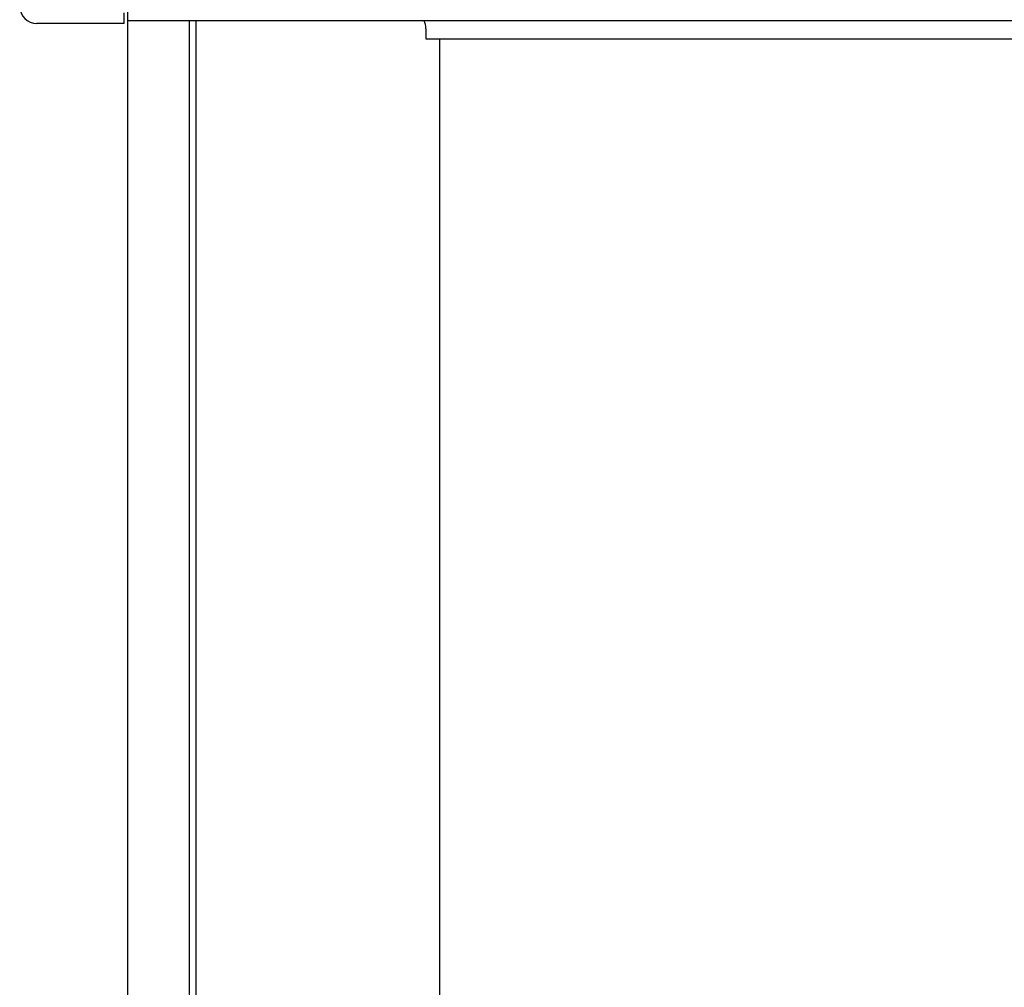
# Model space of a CAD drawing. Extents: x 543 to 20719, y 184 to 14052.
# Drawn here: x 992 to 1280, y 12702 to 12984 of the extents above; entities that cross this region are included whole.
import ezdxf

# ---------------------------------------------------------------- set-up
doc = ezdxf.new("R2010")
doc.units = 0
doc.header["$LTSCALE"] = 50
doc.header["$MEASUREMENT"] = 0
for name, color, linetype in [('上枠前', 2, 'CONTINUOUS'), ('柱前', 3, 'CONTINUOUS'), ('鼻隠し前', 1, 'CONTINUOUS'), ('鼻隠し前コーナー樹脂', 4, 'CONTINUOUS')]:
    doc.layers.add(name, color=color, linetype=linetype)

msp = doc.modelspace()

# ---------------------------------------------------------------- linework, layer by layer
at = {"layer": '上枠前'}
for p, q in [((1111, 12981.5), (1111, 12978.5)), ((1111, 12978.5), (3853, 12978.5))]:
    msp.add_line(p, q, dxfattribs=at)
msp.add_arc((1106, 12981.5), 5, 0, 28.9008, dxfattribs=at)
at = {"layer": '柱前'}
for p, q in [((1024, 11005.5), (1024, 12983.92)), ((1042, 11005.5), (1042, 12983.92)), ((1044, 11005.5), (1044, 12983.92)), ((1115, 11030.5), (1115, 12978.5))]:
    msp.add_line(p, q, dxfattribs=at)
at = {"layer": '鼻隠し前'}
for p, q in [((1023.99, 13124.69), (1023.99, 12983.92)), ((1024, 12983.92), (3940, 12983.92))]:
    msp.add_line(p, q, dxfattribs=at)
at = {"layer": '鼻隠し前コーナー樹脂', "linetype": 'Continuous'}
for q in [(1022.99, 12986.15), (997.49, 12983.05)]:
    msp.add_line((1022.99, 12983.05), q, dxfattribs=at)
msp.add_arc((997.49, 12988.05), 5, 180, 270, dxfattribs=at)

doc.saveas('drawing.dxf')
